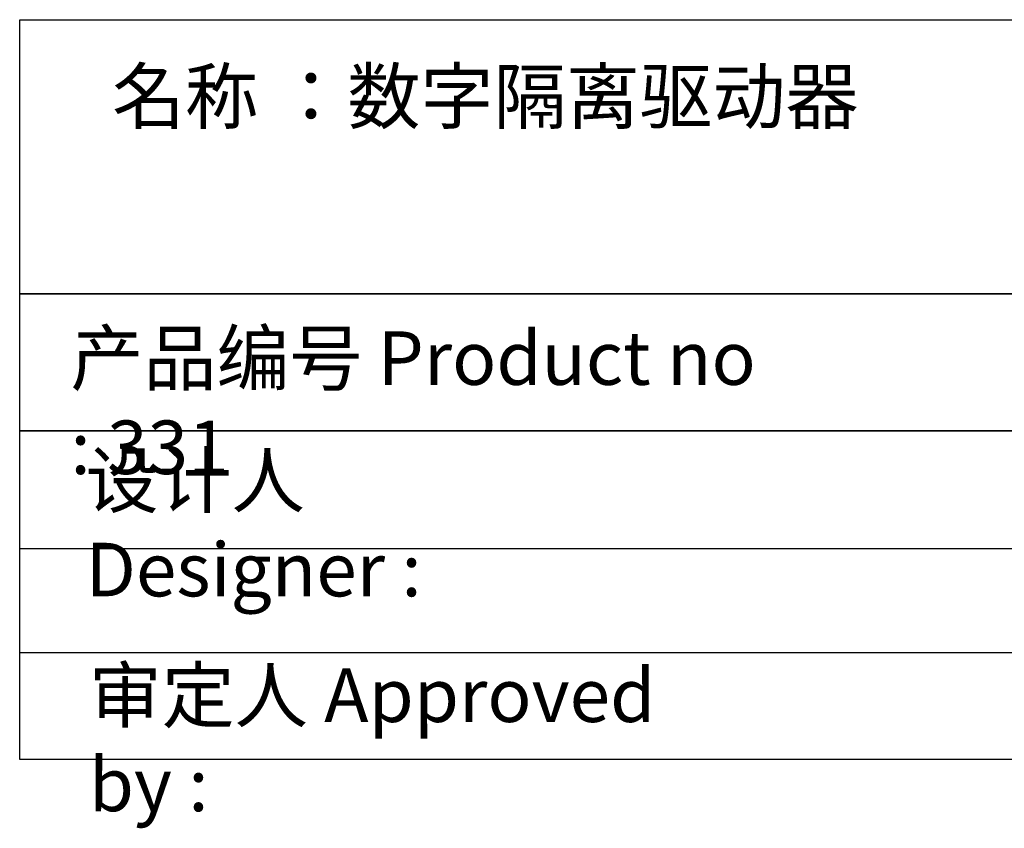
# Model space of a CAD drawing. Units: millimetres. Extents: x 7725 to 9196, y -307 to 757.
# Drawn here: x 8674 to 8914, y -307 to -110 of the extents above; entities that cross this region are included whole.
import ezdxf

# ---------------------------------------------------------------- set-up
doc = ezdxf.new("R2010")
doc.units = ezdxf.units.MM
doc.header["$LTSCALE"] = 23.1
doc.layers.get('0').update_dxf_attribs({"linetype": 'CONTINUOUS'})
doc.layers.add('KC BT Bemaßung', color=250, linetype='CONTINUOUS')
doc.styles.get("Standard").update_dxf_attribs({"font": 'STKAITI.TTF', "width": 0.8, "height": 16})

msp = doc.modelspace()

# ---------------------------------------------------------------- linework, layer by layer
at = {"layer": 'KC BT Bemaßung', "color": 7}
for p, q in [((8673.701, -110.028), (9196.248, -110.028)), ((8673.701, -143.471), (8673.701, -110.028)), ((8673.701, -176.914), (8673.701, -143.471)), ((9196.248, -176.914), (8673.701, -176.914)), ((8673.701, -239.092), (8984.994, -239.092)), ((8673.701, -264.539), (8984.994, -264.539))]:
    msp.add_line(p, q, dxfattribs=at)
for points in [[(8673.701, -176.914), (9196.248, -176.914), (9196.248, -210.357), (8673.701, -210.357)], [(8673.701, -210.357), (9196.248, -210.357), (9196.248, -290.592), (8673.701, -290.592)]]:
    msp.add_lwpolyline(points, close=True, dxfattribs=at)

# ---------------------------------------------------------------- texts
at = {"lineweight": -3, "ltscale": 5, "char_height": 13.06368, "attachment_point": 1}
for s, insert in [('名称 ：数字隔离驱动器', (8696.262, -122.223)), ('产品编号{\\fArial|b0|i0|c134|p34;\\H0.92593x; \\fArial|b0|i0|c0|p34;\\H1.08x;Product no :\\fArial|b0|i0|c134|p34; 331}', (8686.092, -186.102)), ('{\\fSTKaiti|b0|i0|c134|p2;设计人\\fArial|b0|i0|c134|p34; \\fArial|b0|i0|c0|p34;Designer :}', (8689.812, -215.95)), ('{\\fSTKaiti|b0|i0|c134|p2;审定人\\fSimSun|b0|i0|c134|p2; \\fArial|b0|i0|c0|p34;Approved by :}', (8690.573, -268.404))]:
    msp.add_mtext(s, dxfattribs=dict(at, insert=insert))

doc.saveas('drawing.dxf')
